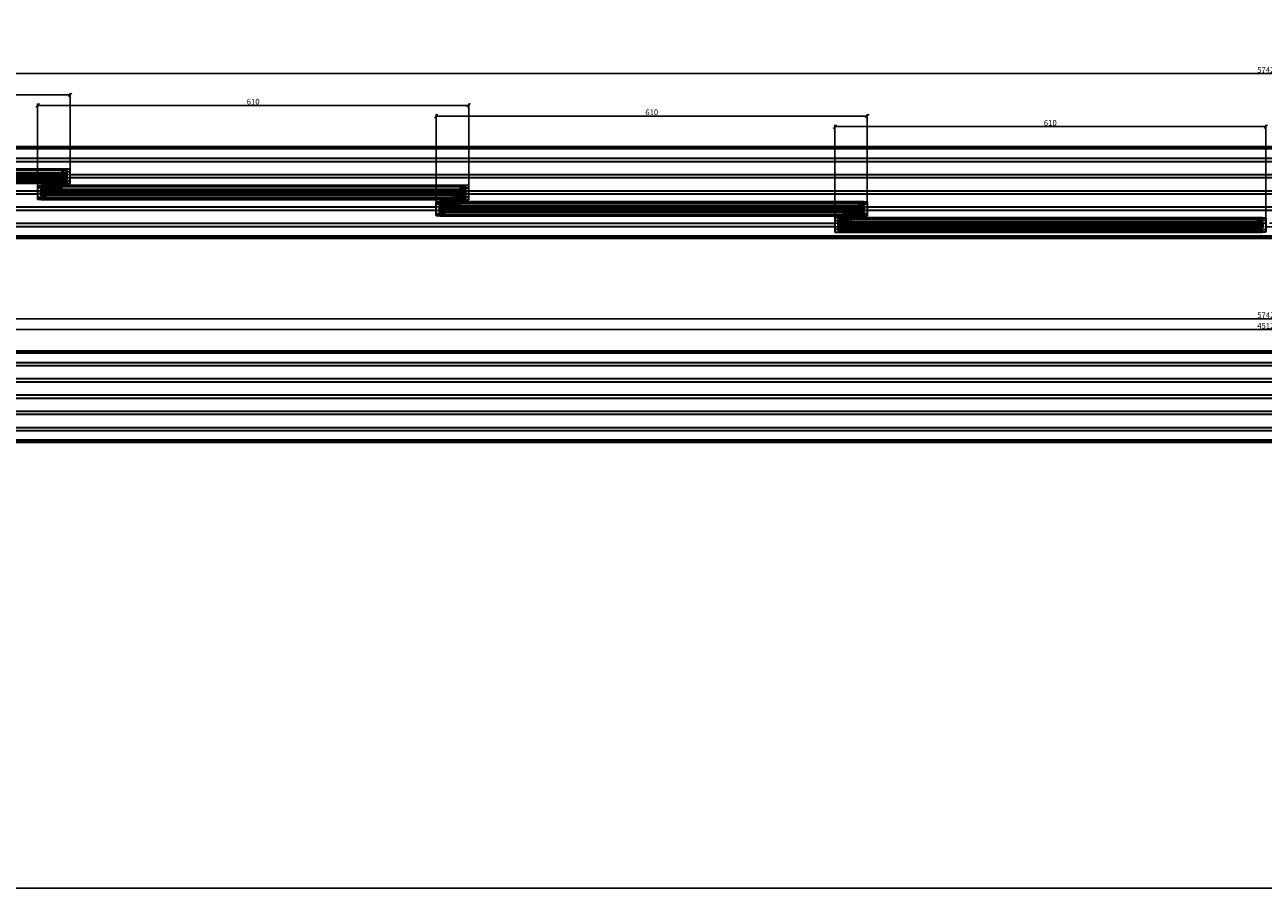
# Model space of a CAD drawing. Units: millimetres. Extents: x -60955 to -3337, y -23873 to 9430.
# Drawn here: x -37728 to -35975, y -396 to 826 of the extents above; entities that cross this region are included whole.
import ezdxf

# ---------------------------------------------------------------- set-up
doc = ezdxf.new("R2010")
doc.units = ezdxf.units.MM
doc.header["$LTSCALE"] = 0.8
for name, pattern in [('AM_DIN_F_W050', [6.25, 4.75, -1.5]), ('AM_DIN_G_W050', [13.75, 9.75, -1.5, 1, -1.5]), ('VERDECKT', [9.525, 6.35, -3.175])]:
    doc.linetypes.add(name, pattern=pattern)
for name, color, linetype, lineweight in [('Aluminium-AM_0', 40, 'Continuous', 35), ('Aluminium-AM_0 @ 2', 40, 'Continuous', 35), ('AM_5', 254, 'Continuous', 20), ('AM_5 @ 2', 254, 'Continuous', 20), ('AM_7', 5, 'AM_DIN_G_W050', 25), ('AM_8', 251, 'Continuous', 18), ('Chromstahl-AM_0', 2, 'Continuous', 35), ('Chromstahl-AM_3', 41, 'AM_DIN_F_W050', 25), ('Glas-AM_1', 94, 'Continuous', 50), ('Glas-AM_8', 251, 'Continuous', 18), ('Gummi-AM_0', 2, 'Continuous', 35), ('Gummi-AM_8', 251, 'Continuous', 18)]:
    doc.layers.add(name, color=color, linetype=linetype, lineweight=lineweight)
doc.layers.add('Aluminium-AM_3', color=54, linetype='VERDECKT')
doc.layers.add('Rasterlinien', color=255, linetype='Continuous', plot=False)
doc.styles.add('PFI', font='isocp.shx', dxfattribs={"width": 0.9})
doc.dimstyles.new('PFI', dxfattribs={"dimscale": 0, "dimtxt": 4, "dimasz": 1, "dimexe": 1.25, "dimexo": 1, "dimtad": 1, "dimdec": 1, "dimdsep": 46, "dimtxsty": 'PFI', "dimblk": 'ARCHTICK', "dimcen": 2, "dimclrt": 2, "dimadec": 1, "dimazin": 0, "dimtfac": 1, "dimtdec": 1, "dimtix": 1, "dimtmove": 2, "dimatfit": 3, "dimfxl": 1, "dimtolj": 1, "dimtzin": 0, "dimarcsym": 0})

# ---------------------------------------------------------------- blocks, each defined once
blk = doc.blocks.new('Bumper')
at = {"layer": 'AM_8'}
h = blk.add_hatch(color=253, dxfattribs=at)
h.dxf.hatch_style = 1
h.paths.add_polyline_path([(0, -0.5), (-4.5, -0.5), (-4.5, -2.5), (0, -2.5)])
at = {"layer": 'Gummi-AM_8'}
h = blk.add_hatch(dxfattribs=at)
h.set_pattern_fill('ANSI37', color=256, scale=0.5)
h.set_pattern_definition([(45, (55.8948, -0.5), (-1.12253, 1.12253), []), (135, (55.8948, -0.5), (-1.12253, -1.12253), [])])
h.paths.add_polyline_path([(0, -0.5), (-4.5, -0.5), (-4.5, -2.5), (0, -2.5)])
at = {"layer": 'Gummi-AM_0'}
blk.add_lwpolyline([(-4.5, -2.5), (-4.5, -0.5), (0, -0.5), (0, -2.5)], close=True, dxfattribs=at)
blk = doc.blocks.new('*U345')
at = {"layer": 'Aluminium-AM_0', "ltscale": 3}
blk.add_line((-10.5, 9), (-5, 9), dxfattribs=at)
blk.add_lwpolyline([(-4.5, 18), (-10.5, 18, 0.414214), (-11, 17.5), (-11, 9.5)], format="xyb", dxfattribs=at)
blk.add_lwpolyline([(-4, -5), (15, -5, 0.414214), (15.5, -4.5), (15.5, 0), (-4.5, 0), (-4.5, -4.5, 0.414214)], format="xyb", close=True, dxfattribs=at)
for points in [[(-1, -5), (-1, 0)], [(12, 0), (12, -5)]]:
    blk.add_lwpolyline(points, dxfattribs=at)
for centre, start, end in [((-10.5, 9.5), 180, 270), ((-5, 8.5), 0, 90)]:
    blk.add_arc(centre, 0.5, start, end, dxfattribs=at)
at = {"layer": 'Aluminium-AM_3', "ltscale": 3}
for p, q in [((-0.5, 18), (-4.5, 18)), ((-4.5, 8.5), (-4.5, 0)), ((0, 0), (0, 17.5))]:
    blk.add_line(p, q, dxfattribs=at)
blk.add_lwpolyline([(15.5, 0), (15.5, 4.5, 0.414214), (15, 5), (11.5, 5, 0.414214), (11, 4.5), (11, 0)], format="xyb", dxfattribs=at)
blk.add_arc((-0.5, 17.5), 0.5, 0, 90, dxfattribs=at)
at = {"layer": 'AM_7', "rotation": 180}
blk.add_blockref('Bumper', (-11, 17.5), dxfattribs=at)
at = {"layer": 'AM_7', "xscale": -1}
blk.add_blockref('Bumper', (-11, 9.5), dxfattribs=at)
at = {"layer": 'AM_7', "xscale": -1, "rotation": 180}
blk.add_blockref('Bumper', (15.5, 4.5), dxfattribs=at)
at = {"layer": 'Aluminium-AM_0 @ 2', "ltscale": 3, "insert": (6.5, -3.3), "char_height": 2, "attachment_point": 7, "rotation": 90, "style": 'PFI'}
blk.add_mtext_dynamic_manual_height_columns('B', width=6.573, gutter_width=40, heights=[0], dxfattribs=at)
blk = doc.blocks.new('*U19')
at = {"layer": 'Aluminium-AM_0', "ltscale": 3}
blk.add_lwpolyline([(15, -5), (-4, -5, -0.414214), (-4.5, -4.5), (-4.5, 0), (15.5, 0), (15.5, -4.5, -0.414214)], format="xyb", close=True, dxfattribs=at)
for points in [[(-1, 0), (-1, -5)], [(12, -5), (12, 0)]]:
    blk.add_lwpolyline(points, dxfattribs=at)
at = {"layer": 'Aluminium-AM_3', "ltscale": 3}
for points in [[(-4.5, 0), (-4.5, 12.5, -0.414214), (-4, 13), (-0.5, 13, -0.414214), (0, 12.5), (0, 0)], [(15.5, 0), (15.5, 4.5, 0.414214), (15, 5), (11.5, 5, 0.414214), (11, 4.5), (11, 0)]]:
    blk.add_lwpolyline(points, format="xyb", dxfattribs=at)
at = {"layer": 'AM_7', "xscale": -1, "rotation": 180}
for p in [(0, 12.5), (15.5, 4.5)]:
    blk.add_blockref('Bumper', p, dxfattribs=at)
at = {"layer": 'Aluminium-AM_0 @ 2', "ltscale": 3, "insert": (4.5, -3.3), "char_height": 2, "attachment_point": 1, "rotation": 90, "style": 'PFI'}
blk.add_mtext_dynamic_manual_height_columns('A', width=6.573, gutter_width=40, heights=[0], dxfattribs=at)
blk = doc.blocks.new('*U346')
at = {"layer": 'Aluminium-AM_0', "ltscale": 3}
blk.add_line((-10.5, 9), (-5, 9), dxfattribs=at)
blk.add_lwpolyline([(-4.5, 18), (-10.5, 18, 0.414214), (-11, 17.5), (-11, 9.5)], format="xyb", dxfattribs=at)
blk.add_lwpolyline([(-4, -5), (15, -5, 0.414214), (15.5, -4.5), (15.5, 0), (-4.5, 0), (-4.5, -4.5, 0.414214)], format="xyb", close=True, dxfattribs=at)
for points in [[(-1, -5), (-1, 0)], [(12, 0), (12, -5)]]:
    blk.add_lwpolyline(points, dxfattribs=at)
for centre, start, end in [((-10.5, 9.5), 180, 270), ((-5, 8.5), 0, 90)]:
    blk.add_arc(centre, 0.5, start, end, dxfattribs=at)
at = {"layer": 'Aluminium-AM_3', "ltscale": 3}
for p, q in [((-0.5, 18), (-4.5, 18)), ((-4.5, 8.5), (-4.5, 0)), ((0, 0), (0, 17.5))]:
    blk.add_line(p, q, dxfattribs=at)
blk.add_lwpolyline([(15.5, 0), (15.5, 4.5, 0.414214), (15, 5), (11.5, 5, 0.414214), (11, 4.5), (11, 0)], format="xyb", dxfattribs=at)
blk.add_arc((-0.5, 17.5), 0.5, 0, 90, dxfattribs=at)
at = {"layer": 'AM_7', "rotation": 180}
blk.add_blockref('Bumper', (-11, 17.5), dxfattribs=at)
at = {"layer": 'AM_7', "xscale": -1}
blk.add_blockref('Bumper', (-11, 9.5), dxfattribs=at)
at = {"layer": 'AM_7', "xscale": -1, "rotation": 180}
blk.add_blockref('Bumper', (15.5, 4.5), dxfattribs=at)
at = {"layer": 'Aluminium-AM_0 @ 2', "ltscale": 3, "insert": (6.5, -3.3), "char_height": 2, "attachment_point": 7, "rotation": 90, "style": 'PFI'}
blk.add_mtext_dynamic_manual_height_columns('B', width=6.573, gutter_width=40, heights=[0], dxfattribs=at)
blk = doc.blocks.new('*U347')
at = {"layer": 'Aluminium-AM_0', "ltscale": 3}
blk.add_line((-10.5, 9), (-5, 9), dxfattribs=at)
blk.add_lwpolyline([(-4.5, 18), (-10.5, 18, 0.414214), (-11, 17.5), (-11, 9.5)], format="xyb", dxfattribs=at)
blk.add_lwpolyline([(-4, -5), (15, -5, 0.414214), (15.5, -4.5), (15.5, 0), (-4.5, 0), (-4.5, -4.5, 0.414214)], format="xyb", close=True, dxfattribs=at)
for points in [[(-1, -5), (-1, 0)], [(12, 0), (12, -5)]]:
    blk.add_lwpolyline(points, dxfattribs=at)
for centre, start, end in [((-10.5, 9.5), 180, 270), ((-5, 8.5), 0, 90)]:
    blk.add_arc(centre, 0.5, start, end, dxfattribs=at)
at = {"layer": 'Aluminium-AM_3', "ltscale": 3}
for p, q in [((-0.5, 18), (-4.5, 18)), ((-4.5, 8.5), (-4.5, 0)), ((0, 0), (0, 17.5))]:
    blk.add_line(p, q, dxfattribs=at)
blk.add_lwpolyline([(15.5, 0), (15.5, 4.5, 0.414214), (15, 5), (11.5, 5, 0.414214), (11, 4.5), (11, 0)], format="xyb", dxfattribs=at)
blk.add_arc((-0.5, 17.5), 0.5, 0, 90, dxfattribs=at)
at = {"layer": 'AM_7', "rotation": 180}
blk.add_blockref('Bumper', (-11, 17.5), dxfattribs=at)
at = {"layer": 'AM_7', "xscale": -1}
blk.add_blockref('Bumper', (-11, 9.5), dxfattribs=at)
at = {"layer": 'AM_7', "xscale": -1, "rotation": 180}
blk.add_blockref('Bumper', (15.5, 4.5), dxfattribs=at)
at = {"layer": 'Aluminium-AM_0 @ 2', "ltscale": 3, "insert": (6.5, -3.3), "char_height": 2, "attachment_point": 7, "rotation": 90, "style": 'PFI'}
blk.add_mtext_dynamic_manual_height_columns('B', width=6.573, gutter_width=40, heights=[0], dxfattribs=at)
blk = doc.blocks.new('_ArchTick')
at = {"color": 2}
blk.add_lwpolyline([(1.25, 1.25), (-1.25, -1.25)], dxfattribs=at)
blk = doc.blocks.new('*D752')
at = {"layer": 'AM_5', "color": 7, "lineweight": -2, "ltscale": 3, "transparency": 16777216}
for p, q in [((-38842.3, 655.1), (-38842.3, 759.3)), ((-38842.3, 756.8), (-33100.3, 756.8)), ((-33100.3, 655.1), (-33100.3, 759.3))]:
    blk.add_line(p, q, dxfattribs=at)
at = {"layer": 'Defpoints', "color": 0, "ltscale": 3, "transparency": 16777216}
for p in [(-33100.3, 756.8), (-38842.3, 653.1), (-33100.3, 653.1)]:
    blk.add_point(p, dxfattribs=at)
at = {"layer": 'AM_5', "color": 7, "lineweight": -2, "ltscale": 3, "transparency": 16777216, "xscale": 2, "yscale": 2, "zscale": 2, "rotation": 180}
blk.add_blockref('_ArchTick', (-38842.3, 756.8), dxfattribs=at)
at = {"layer": 'AM_5', "color": 7, "lineweight": -2, "ltscale": 3, "transparency": 16777216, "xscale": 2, "yscale": 2, "zscale": 2}
blk.add_blockref('_ArchTick', (-33100.3, 756.8), dxfattribs=at)
at = {"layer": 'AM_5', "color": 2, "ltscale": 3, "transparency": 16777216, "insert": (-35971.3, 762.1), "char_height": 8, "attachment_point": 5, "style": 'PFI'}
blk.add_mtext('\\A1;5742', dxfattribs=at)
blk = doc.blocks.new('*D855')
at = {"layer": 'AM_5', "color": 7, "lineweight": -2, "ltscale": 3, "transparency": 16777216}
for p, q in [((-38273.3, 613.6), (-38273.3, 729.3)), ((-38273.3, 726.8), (-37663.3, 726.8)), ((-37663.3, 613.6), (-37663.3, 729.3))]:
    blk.add_line(p, q, dxfattribs=at)
at = {"layer": 'Defpoints', "color": 0, "ltscale": 3, "transparency": 16777216}
for p in [(-37663.3, 726.8), (-38273.3, 611.6), (-37663.3, 611.6)]:
    blk.add_point(p, dxfattribs=at)
at = {"layer": 'AM_5', "color": 7, "lineweight": -2, "ltscale": 3, "transparency": 16777216, "xscale": 2, "yscale": 2, "zscale": 2, "rotation": 180}
blk.add_blockref('_ArchTick', (-38273.3, 726.8), dxfattribs=at)
at = {"layer": 'AM_5', "color": 7, "lineweight": -2, "ltscale": 3, "transparency": 16777216, "xscale": 2, "yscale": 2, "zscale": 2}
blk.add_blockref('_ArchTick', (-37663.3, 726.8), dxfattribs=at)
at = {"layer": 'AM_5', "color": 2, "ltscale": 3, "transparency": 16777216, "insert": (-37968.3, 732.1), "char_height": 8, "attachment_point": 5, "style": 'PFI'}
blk.add_mtext('\\A1;610', dxfattribs=at)
blk = doc.blocks.new('*D856')
at = {"layer": 'AM_5', "color": 7, "lineweight": -2, "ltscale": 3, "transparency": 16777216}
for p, q in [((-37709.3, 590.6), (-37709.3, 714.3)), ((-37709.3, 711.8), (-37099.3, 711.8)), ((-37099.3, 590.6), (-37099.3, 714.3))]:
    blk.add_line(p, q, dxfattribs=at)
at = {"layer": 'Defpoints', "color": 0, "ltscale": 3, "transparency": 16777216}
for p in [(-37099.3, 711.8), (-37709.3, 588.6), (-37099.3, 588.6)]:
    blk.add_point(p, dxfattribs=at)
at = {"layer": 'AM_5', "color": 7, "lineweight": -2, "ltscale": 3, "transparency": 16777216, "xscale": 2, "yscale": 2, "zscale": 2, "rotation": 180}
blk.add_blockref('_ArchTick', (-37709.3, 711.8), dxfattribs=at)
at = {"layer": 'AM_5', "color": 7, "lineweight": -2, "ltscale": 3, "transparency": 16777216, "xscale": 2, "yscale": 2, "zscale": 2}
blk.add_blockref('_ArchTick', (-37099.3, 711.8), dxfattribs=at)
at = {"layer": 'AM_5', "color": 2, "ltscale": 3, "transparency": 16777216, "insert": (-37404.3, 717.1), "char_height": 8, "attachment_point": 5, "style": 'PFI'}
blk.add_mtext('\\A1;610', dxfattribs=at)
blk = doc.blocks.new('*D857')
at = {"layer": 'AM_5', "color": 7, "lineweight": -2, "ltscale": 3, "transparency": 16777216}
for p, q in [((-37145.3, 567.6), (-37145.3, 699.3)), ((-37145.3, 696.8), (-36535.3, 696.8)), ((-36535.3, 567.6), (-36535.3, 699.3))]:
    blk.add_line(p, q, dxfattribs=at)
at = {"layer": 'Defpoints', "color": 0, "ltscale": 3, "transparency": 16777216}
for p in [(-36535.3, 696.8), (-37145.3, 565.6), (-36535.3, 565.6)]:
    blk.add_point(p, dxfattribs=at)
at = {"layer": 'AM_5', "color": 7, "lineweight": -2, "ltscale": 3, "transparency": 16777216, "xscale": 2, "yscale": 2, "zscale": 2, "rotation": 180}
blk.add_blockref('_ArchTick', (-37145.3, 696.8), dxfattribs=at)
at = {"layer": 'AM_5', "color": 7, "lineweight": -2, "ltscale": 3, "transparency": 16777216, "xscale": 2, "yscale": 2, "zscale": 2}
blk.add_blockref('_ArchTick', (-36535.3, 696.8), dxfattribs=at)
at = {"layer": 'AM_5', "color": 2, "ltscale": 3, "transparency": 16777216, "insert": (-36840.3, 702.1), "char_height": 8, "attachment_point": 5, "style": 'PFI'}
blk.add_mtext('\\A1;610', dxfattribs=at)
blk = doc.blocks.new('*D858')
at = {"layer": 'AM_5', "color": 7, "lineweight": -2, "ltscale": 3, "transparency": 16777216}
for p, q in [((-36581.3, 544.6), (-36581.3, 684.3)), ((-35971.3, 544.6), (-35971.3, 684.3)), ((-36581.3, 681.8), (-35971.3, 681.8))]:
    blk.add_line(p, q, dxfattribs=at)
at = {"layer": 'Defpoints', "color": 0, "ltscale": 3, "transparency": 16777216}
for p in [(-35971.3, 681.8), (-36581.3, 542.6), (-35971.3, 542.6)]:
    blk.add_point(p, dxfattribs=at)
at = {"layer": 'AM_5', "color": 7, "lineweight": -2, "ltscale": 3, "transparency": 16777216, "xscale": 2, "yscale": 2, "zscale": 2, "rotation": 180}
blk.add_blockref('_ArchTick', (-36581.3, 681.8), dxfattribs=at)
at = {"layer": 'AM_5', "color": 7, "lineweight": -2, "ltscale": 3, "transparency": 16777216, "xscale": 2, "yscale": 2, "zscale": 2}
blk.add_blockref('_ArchTick', (-35971.3, 681.8), dxfattribs=at)
at = {"layer": 'AM_5', "color": 2, "ltscale": 3, "transparency": 16777216, "insert": (-36276.3, 687.1), "char_height": 8, "attachment_point": 5, "style": 'PFI'}
blk.add_mtext('\\A1;610', dxfattribs=at)
blk = doc.blocks.new('*D859')
at = {"layer": 'AM_5', "color": 7, "lineweight": -2, "ltscale": 3, "transparency": 16777216}
for p, q in [((-38842.3, 366.2), (-38842.3, 412.3)), ((-33100.3, 409.8), (-38842.3, 409.8)), ((-33100.3, 366.2), (-33100.3, 412.3))]:
    blk.add_line(p, q, dxfattribs=at)
at = {"layer": 'Defpoints', "color": 0, "ltscale": 3, "transparency": 16777216}
for p in [(-38842.3, 409.8), (-38842.3, 364.2), (-33100.3, 364.2)]:
    blk.add_point(p, dxfattribs=at)
at = {"layer": 'AM_5', "color": 7, "lineweight": -2, "ltscale": 3, "transparency": 16777216, "xscale": 2, "yscale": 2, "zscale": 2, "rotation": 180}
blk.add_blockref('_ArchTick', (-38842.3, 409.8), dxfattribs=at)
at = {"layer": 'AM_5', "color": 7, "lineweight": -2, "ltscale": 3, "transparency": 16777216, "xscale": 2, "yscale": 2, "zscale": 2}
blk.add_blockref('_ArchTick', (-33100.3, 409.8), dxfattribs=at)
at = {"layer": 'AM_5', "color": 2, "ltscale": 3, "transparency": 16777216, "insert": (-35971.3, 415), "char_height": 8, "attachment_point": 5, "style": 'PFI'}
blk.add_mtext('\\A1;5742', dxfattribs=at)
blk = doc.blocks.new('*D861')
at = {"layer": 'AM_5', "color": 7, "lineweight": -2, "ltscale": 3, "transparency": 16777216}
for p, q in [((-38227.3, 347.7), (-38227.3, 397.3)), ((-33715.3, 394.8), (-38227.3, 394.8)), ((-33715.3, 347.7), (-33715.3, 397.3))]:
    blk.add_line(p, q, dxfattribs=at)
at = {"layer": 'Defpoints', "color": 0, "ltscale": 3, "transparency": 16777216}
for p in [(-38227.3, 394.8), (-38227.3, 345.7), (-33715.3, 345.7)]:
    blk.add_point(p, dxfattribs=at)
at = {"layer": 'AM_5', "color": 7, "lineweight": -2, "ltscale": 3, "transparency": 16777216, "xscale": 2, "yscale": 2, "zscale": 2, "rotation": 180}
blk.add_blockref('_ArchTick', (-38227.3, 394.8), dxfattribs=at)
at = {"layer": 'AM_5', "color": 7, "lineweight": -2, "ltscale": 3, "transparency": 16777216, "xscale": 2, "yscale": 2, "zscale": 2}
blk.add_blockref('_ArchTick', (-33715.3, 394.8), dxfattribs=at)
at = {"layer": 'AM_5', "color": 2, "ltscale": 3, "transparency": 16777216, "insert": (-35971.3, 400), "char_height": 8, "attachment_point": 5, "style": 'PFI'}
blk.add_mtext('\\A1;4512', dxfattribs=at)

msp = doc.modelspace()

# ---------------------------------------------------------------- hatches: boundary and pattern name
at = {"layer": 'AM_8'}
h = msp.add_hatch(color=134, dxfattribs=at)
h.dxf.hatch_style = 1
h.paths.add_polyline_path([(-38267.755, 615.565), (-38268.255, 615.065), (-38268.255, 608.065), (-38267.755, 607.565), (-37668.755, 607.565), (-37668.255, 608.065), (-37668.255, 615.065), (-37668.755, 615.565)])
h = msp.add_hatch(color=134, dxfattribs=at)
h.dxf.hatch_style = 1
h.paths.add_polyline_path([(-37703.755, 592.565), (-37704.255, 592.065), (-37704.255, 585.065), (-37703.755, 584.565), (-37104.755, 584.565), (-37104.255, 585.065), (-37104.255, 592.065), (-37104.755, 592.565)])
h = msp.add_hatch(color=134, dxfattribs=at)
h.dxf.hatch_style = 1
h.paths.add_polyline_path([(-37139.755, 569.565), (-37140.255, 569.065), (-37140.255, 562.065), (-37139.755, 561.565), (-36540.755, 561.565), (-36540.255, 562.065), (-36540.255, 569.065), (-36540.755, 569.565)])
h = msp.add_hatch(color=134, dxfattribs=at)
h.dxf.hatch_style = 1
h.paths.add_polyline_path([(-36575.755, 546.565), (-36576.255, 546.065), (-36576.255, 539.065), (-36575.755, 538.565), (-35976.755, 538.565), (-35976.255, 539.065), (-35976.255, 546.065), (-35976.755, 546.565)])

# ---------------------------------------------------------------- linework, layer by layer
at = {"layer": 'Aluminium-AM_0', "ltscale": 3}
for points in [[(-33103.255, 524.065), (-33103.255, 653.065), (-38839.255, 653.065), (-38839.255, 524.065)], [(-38268.255, 601.565), (-37668.255, 601.565), (-37668.255, 621.565), (-38268.255, 621.565)], [(-37704.255, 578.565), (-37104.255, 578.565), (-37104.255, 598.565), (-37704.255, 598.565)], [(-37140.255, 555.565), (-36540.255, 555.565), (-36540.255, 575.565), (-37140.255, 575.565)], [(-36576.255, 532.565), (-35976.255, 532.565), (-35976.255, 552.565), (-36576.255, 552.565)], [(-33103.255, 235.162), (-33103.255, 364.162), (-38839.255, 364.162), (-38839.255, 235.162)]]:
    msp.add_lwpolyline(points, close=True, dxfattribs=at)
for points in [[(-38839.255, 652.565), (-33103.255, 652.565)], [(-33103.255, 650.265), (-38839.255, 650.265)], [(-37668.255, 619.565), (-38268.255, 619.565)], [(-37668.255, 603.565), (-38268.255, 603.565)], [(-37104.255, 596.565), (-37704.255, 596.565)], [(-37104.255, 580.565), (-37704.255, 580.565)], [(-36540.255, 573.565), (-37140.255, 573.565)], [(-36540.255, 557.565), (-37140.255, 557.565)], [(-35976.255, 550.565), (-36576.255, 550.565)], [(-33103.255, 526.865), (-38839.255, 526.865)], [(-35976.255, 534.565), (-36576.255, 534.565)], [(-38839.255, 524.565), (-33103.255, 524.565)], [(-38839.255, 363.662), (-33103.255, 363.662)], [(-33103.255, 361.362), (-38839.255, 361.362)], [(-33103.255, 237.962), (-38839.255, 237.962)], [(-38839.255, 235.662), (-33103.255, 235.662)]]:
    msp.add_lwpolyline(points, dxfattribs=at)
at = {"layer": 'Chromstahl-AM_0', "ltscale": 3}
for points in [[(-38227.255, 637.047), (-33715.255, 637.047)], [(-33715.255, 632.083), (-38227.255, 632.083)], [(-37663.255, 614.047), (-34279.255, 614.047)], [(-34279.255, 609.083), (-37663.255, 609.083)], [(-38839.255, 591.047), (-37709.255, 591.047)], [(-37709.255, 586.083), (-38839.255, 586.083)], [(-37099.255, 591.047), (-34843.255, 591.047)], [(-34843.255, 586.083), (-37099.255, 586.083)], [(-38839.255, 568.047), (-37145.255, 568.047)], [(-37145.255, 563.083), (-38839.255, 563.083)], [(-36535.255, 568.047), (-35407.255, 568.047)], [(-35407.255, 563.083), (-36535.255, 563.083)], [(-38839.255, 545.047), (-36581.255, 545.047)], [(-36581.255, 540.083), (-38839.255, 540.083)], [(-38227.255, 348.144), (-33715.255, 348.144)], [(-33715.255, 343.18), (-38227.255, 343.18)], [(-38227.255, 325.144), (-33715.255, 325.144)], [(-33715.255, 320.18), (-38227.255, 320.18)], [(-38227.255, 302.144), (-33715.255, 302.144)], [(-33715.255, 297.18), (-38227.255, 297.18)], [(-38227.255, 279.144), (-33715.255, 279.144)], [(-33715.255, 274.18), (-38227.255, 274.18)], [(-38227.255, 256.144), (-33715.255, 256.144)], [(-33715.255, 251.18), (-38227.255, 251.18)]]:
    msp.add_lwpolyline(points, dxfattribs=at)
at = {"layer": 'Chromstahl-AM_3', "ltscale": 3}
for points in [[(-38273.255, 614.047), (-37663.255, 614.047)], [(-37663.255, 609.083), (-38273.255, 609.083)], [(-37709.255, 591.047), (-37099.255, 591.047)], [(-37099.255, 586.083), (-37709.255, 586.083)], [(-37145.255, 568.047), (-36535.255, 568.047)], [(-36535.255, 563.083), (-37145.255, 563.083)], [(-36581.255, 545.047), (-35361.255, 545.047)], [(-35361.255, 540.083), (-36581.255, 540.083)]]:
    msp.add_lwpolyline(points, dxfattribs=at)
at = {"layer": 'Glas-AM_1', "ltscale": 3}
for points in [[(-38267.755, 607.565), (-37668.755, 607.565), (-37668.255, 608.065), (-37668.255, 615.065), (-37668.755, 615.565), (-38267.755, 615.565), (-38268.255, 615.065), (-38268.255, 608.065), (-38267.755, 607.565)], [(-37703.755, 584.565), (-37104.755, 584.565), (-37104.255, 585.065), (-37104.255, 592.065), (-37104.755, 592.565), (-37703.755, 592.565), (-37704.255, 592.065), (-37704.255, 585.065), (-37703.755, 584.565)], [(-37139.755, 561.565), (-36540.755, 561.565), (-36540.255, 562.065), (-36540.255, 569.065), (-36540.755, 569.565), (-37139.755, 569.565), (-37140.255, 569.065), (-37140.255, 562.065), (-37139.755, 561.565)], [(-36575.755, 538.565), (-35976.755, 538.565), (-35976.255, 539.065), (-35976.255, 546.065), (-35976.755, 546.565), (-36575.755, 546.565), (-36576.255, 546.065), (-36576.255, 539.065), (-36575.755, 538.565)]]:
    msp.add_lwpolyline(points, dxfattribs=at)
at = {"layer": 'Glas-AM_8', "ltscale": 3}
for points in [[(-38268.255, 614.232), (-37668.255, 614.232)], [(-38268.255, 612.898), (-37668.255, 612.898)], [(-38268.255, 611.565), (-37668.255, 611.565)], [(-38268.255, 610.232), (-37668.255, 610.232)], [(-38268.255, 608.898), (-37668.255, 608.898)], [(-37704.255, 591.232), (-37104.255, 591.232)], [(-37704.255, 589.898), (-37104.255, 589.898)], [(-37704.255, 588.565), (-37104.255, 588.565)], [(-37704.255, 587.232), (-37104.255, 587.232)], [(-37704.255, 585.898), (-37104.255, 585.898)], [(-37140.255, 568.232), (-36540.255, 568.232)], [(-37140.255, 566.898), (-36540.255, 566.898)], [(-37140.255, 565.565), (-36540.255, 565.565)], [(-37140.255, 564.232), (-36540.255, 564.232)], [(-37140.255, 562.898), (-36540.255, 562.898)], [(-36576.255, 545.232), (-35976.255, 545.232)], [(-36576.255, 543.898), (-35976.255, 543.898)], [(-36576.255, 542.565), (-35976.255, 542.565)], [(-36576.255, 541.232), (-35976.255, 541.232)], [(-36576.255, 539.898), (-35976.255, 539.898)]]:
    msp.add_lwpolyline(points, dxfattribs=at)
at = {"layer": 'Rasterlinien'}
msp.add_lwpolyline([(-32198.906, 3903.927), (-60954.91, 3903.927), (-60954.91, -396.073), (-32198.906, -396.073)], dxfattribs=at)

# ---------------------------------------------------------------- block references
at = {"layer": 'Aluminium-AM_0'}
for name, p, rotation in [('*U345', (-37668.255, 606.065), 89.99999999999999), ('*U19', (-37704.255, 594.065), 270), ('*U346', (-37104.255, 583.065), 89.99999999999999), ('*U19', (-37140.255, 571.065), 270), ('*U19', (-36540.255, 560.065), 89.99999999999999), ('*U347', (-36576.255, 548.065), 270), ('*U19', (-35976.255, 537.065), 89.99999999999999)]:
    msp.add_blockref(name, p, dxfattribs=dict(at, rotation=rotation))

# ---------------------------------------------------------------- dimensions: what is measured, and where the dimension line sits
at = {"layer": 'AM_5 @ 2', "ltscale": 3}
for base, p1, p2, picture, middle in [((-33100.255, 756.847), (-38842.255, 653.065), (-33100.255, 653.065), '*D752', (-35971.255, 762.098)), ((-38842.255, 409.757), (-33100.255, 364.162), (-38842.255, 364.162), '*D859', (-35971.255, 415.008)), ((-38227.255, 394.757), (-33715.255, 345.662), (-38227.255, 345.662), '*D861', (-35971.255, 400.008))]:
    dim = msp.add_linear_dim(base=base, p1=p1, p2=p2, dimstyle='PFI', override={"dimscale": 2, "dimclrd": 7, "dimclre": 7, "dimtix": 1, "dimtofl": 1, "dimtmove": 2, "dimatfit": 3}, dxfattribs=at)
    dim.commit()
    dim.dimension.update_dxf_attribs({"geometry": picture, "text_midpoint": middle})
for base, p1, p2, picture, middle in [((-37663.255, 726.847), (-38273.255, 611.565), (-37663.255, 611.565), '*D855', (-37968.255, 732.097)), ((-37099.255, 711.847), (-37709.255, 588.565), (-37099.255, 588.565), '*D856', (-37404.255, 717.097)), ((-36535.255, 696.847), (-37145.255, 565.565), (-36535.255, 565.565), '*D857', (-36840.255, 702.097)), ((-35971.255, 681.847), (-36581.255, 542.565), (-35971.255, 542.565), '*D858', (-36276.255, 687.097))]:
    dim = msp.add_linear_dim(base=base, p1=p1, p2=p2, angle=180, dimstyle='PFI', override={"dimscale": 2, "dimclrd": 7, "dimclre": 7, "dimtix": 1, "dimtofl": 1, "dimtmove": 2, "dimatfit": 3}, dxfattribs=at)
    dim.commit()
    dim.dimension.update_dxf_attribs({"geometry": picture, "text_midpoint": middle})

doc.saveas('drawing.dxf')
